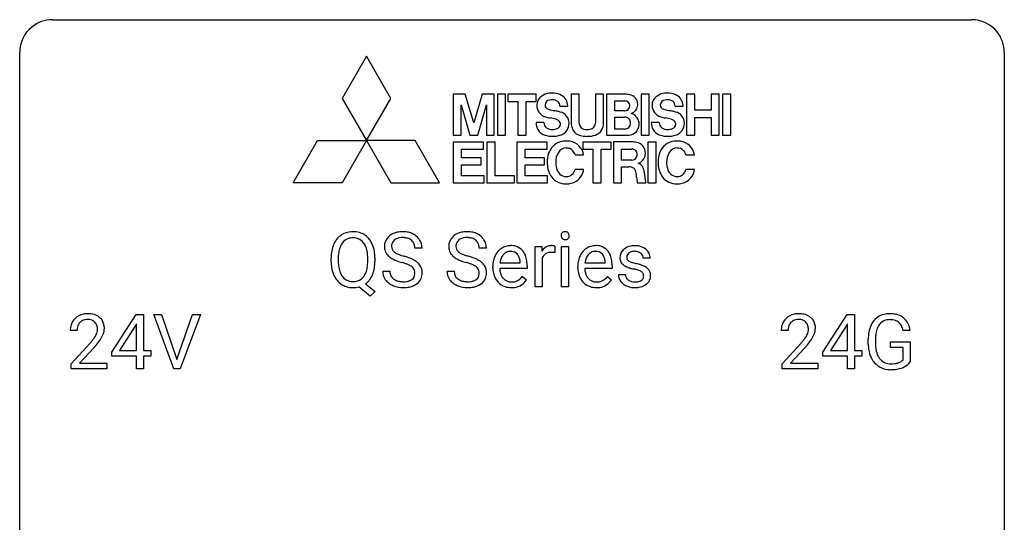
# Model space of a CAD drawing. Extents: x 3 to 27, y -3 to 362.
# Drawn here: x 3 to 27, y 350 to 362 of the extents above; entities that cross this region are included whole.
import ezdxf

# ---------------------------------------------------------------- set-up
doc = ezdxf.new("R2010")
doc.units = 0
doc.layers.add('DEFAULT_255_1_388', color=255, linetype='CONTINUOUS')
doc.layers.add('DEFAULT_255_2_778', color=255, linetype='CONTINUOUS')

msp = doc.modelspace()

# ---------------------------------------------------------------- linework, layer by layer
at = {"layer": 'DEFAULT_255_1_388'}
for p, q in [((12.51, 356.821), (12.335, 356.821)), ((14.066, 356.821), (13.891, 356.821)), ((15.245, 355.886), (15.245, 356.864)), ((15.245, 356.864), (15.407, 356.864)), ((15.407, 356.864), (15.41, 356.751)), ((15.717, 356.869), (15.717, 356.714)), ((15.885, 355.886), (15.885, 356.864)), ((15.885, 356.864), (16.052, 356.864)), ((16.052, 356.864), (16.052, 355.886)), ((10.31, 356.49), (10.31, 356.585)), ((10.484, 356.598), (10.484, 356.502)), ((11.196, 356.489), (11.196, 356.587)), ((11.369, 356.586), (11.369, 356.502)), ((14.884, 356.465), (14.884, 356.477)), ((15.412, 356.58), (15.412, 355.886)), ((16.94, 356.465), (16.94, 356.477)), ((18.028, 356.577), (17.86, 356.577)), ((11.556, 356.268), (11.731, 356.268)), ((13.112, 356.268), (13.287, 356.268)), ((14.222, 356.348), (14.222, 356.379)), ((15.051, 356.327), (14.389, 356.327)), ((14.394, 356.465), (14.884, 356.465)), ((15.051, 356.397), (15.051, 356.327)), ((16.277, 356.348), (16.277, 356.379)), ((17.107, 356.327), (16.445, 356.327)), ((16.45, 356.465), (16.94, 356.465)), ((17.107, 356.397), (17.107, 356.327)), ((14.937, 356.137), (15.039, 356.057)), ((16.992, 356.137), (17.094, 356.057)), ((17.26, 356.187), (17.427, 356.187)), ((11.255, 355.664), (10.978, 355.884)), ((11.139, 355.958), (11.374, 355.773)), ((11.374, 355.773), (11.255, 355.664)), ((15.412, 355.886), (15.245, 355.886)), ((16.052, 355.886), (15.885, 355.886)), ((5.004, 354.306), (5.593, 355.217)), ((5.593, 355.217), (5.771, 355.217)), ((5.771, 355.217), (5.771, 354.344)), ((6.507, 353.902), (6.02, 355.217)), ((6.02, 355.217), (6.209, 355.217)), ((6.209, 355.217), (6.583, 354.132)), ((6.583, 354.132), (6.959, 355.217)), ((7.149, 355.217), (6.661, 353.902)), ((6.959, 355.217), (7.149, 355.217)), ((22.199, 354.306), (22.788, 355.217)), ((22.788, 355.217), (22.966, 355.217)), ((22.966, 355.217), (22.966, 354.344)), ((4.168, 354.83), (4.001, 354.83)), ((5.583, 354.953), (5.194, 354.344)), ((5.603, 354.989), (5.583, 354.953)), ((5.603, 354.344), (5.603, 354.989)), ((21.363, 354.83), (21.196, 354.83)), ((22.778, 354.953), (22.389, 354.344)), ((22.798, 354.989), (22.778, 354.953)), ((22.798, 354.344), (22.798, 354.989)), ((24.314, 354.832), (24.141, 354.832)), ((23.301, 354.496), (23.301, 354.611)), ((23.475, 354.616), (23.475, 354.508)), ((4.026, 354.022), (4.482, 354.528)), ((4.58, 354.421), (4.228, 354.038)), ((5.194, 354.344), (5.603, 354.344)), ((5.771, 354.344), (5.953, 354.344)), ((5.953, 354.344), (5.953, 354.207)), ((21.222, 354.022), (21.677, 354.528)), ((21.775, 354.421), (21.423, 354.038)), ((22.389, 354.344), (22.798, 354.344)), ((22.966, 354.344), (23.149, 354.344)), ((23.149, 354.344), (23.149, 354.207)), ((23.837, 354.416), (23.837, 354.557)), ((23.837, 354.557), (24.314, 354.557)), ((24.142, 354.416), (23.837, 354.416)), ((24.142, 354.121), (24.142, 354.416)), ((24.314, 354.557), (24.314, 354.074)), ((5.004, 354.207), (5.004, 354.306)), ((5.603, 354.207), (5.004, 354.207)), ((5.603, 353.902), (5.603, 354.207)), ((5.953, 354.207), (5.771, 354.207)), ((5.771, 354.207), (5.771, 353.902)), ((22.199, 354.207), (22.199, 354.306)), ((22.798, 354.207), (22.199, 354.207)), ((22.798, 353.902), (22.798, 354.207)), ((23.149, 354.207), (22.966, 354.207)), ((22.966, 354.207), (22.966, 353.902)), ((4.026, 353.902), (4.026, 354.022)), ((4.888, 353.902), (4.026, 353.902)), ((4.228, 354.038), (4.888, 354.038)), ((4.888, 354.038), (4.888, 353.902)), ((5.771, 353.902), (5.603, 353.902)), ((6.661, 353.902), (6.507, 353.902)), ((21.222, 353.902), (21.222, 354.022)), ((22.084, 353.902), (21.222, 353.902)), ((21.423, 354.038), (22.084, 354.038)), ((22.084, 354.038), (22.084, 353.902)), ((22.966, 353.902), (22.798, 353.902))]:
    msp.add_line(p, q, dxfattribs=at)
for centre, radius, start, end in [((10.826, 356.728), 0.491, 93.0225, 122.4556), ((10.839, 356.62), 0.6, 89.9757, 93.6341), ((10.843, 356.662), 0.558, 73.9666, 90.4228), ((10.864, 356.743), 0.475, 57.5177, 73.6815), ((11.996, 356.779), 0.436, 101.9879, 128.8742), ((12.041, 356.585), 0.635, 89.5906, 102.3171), ((12.049, 356.621), 0.599, 77.2359, 90.3249), ((12.072, 356.73), 0.488, 63.838, 77.0809), ((13.552, 356.779), 0.436, 101.9879, 128.8742), ((13.597, 356.585), 0.635, 89.5906, 102.3171), ((13.604, 356.621), 0.599, 77.2359, 90.3249), ((13.628, 356.73), 0.488, 63.838, 77.0809), ((15.968, 357.128), 0.0956, 138.183, 160.9308), ((15.955, 357.139), 0.0792, 104.6372, 138.0036), ((15.968, 357.098), 0.122, 92.0601, 105.2199), ((15.97, 357.059), 0.161, 89.9791, 92.5006), ((15.971, 357.084), 0.135, 78.0235, 90.4478), ((15.982, 357.131), 0.0878, 55.0522, 78.3363), ((15.987, 357.141), 0.0768, 42.0506, 54.4508), ((15.972, 357.127), 0.0974, 1.7494, 42.1499), ((10.881, 356.695), 0.553, 139.626, 156.0379), ((10.815, 356.749), 0.468, 122.6415, 139.3432), ((10.825, 356.768), 0.303, 110.9287, 143.9411), ((10.835, 356.728), 0.343, 89.3101, 109.989), ((10.84, 356.645), 0.426, 83.7963, 90.0959), ((10.86, 356.771), 0.299, 35.6594, 85.1579), ((10.859, 356.739), 0.481, 28.7261, 57.2768), ((10.756, 356.675), 0.601, 24.2451, 29.325), ((11.912, 356.867), 0.314, 132.4834, 181.0242), ((11.979, 356.804), 0.406, 129.2526, 133.4249), ((11.957, 356.876), 0.184, 127.7287, 176.7106), ((11.984, 356.842), 0.226, 114.0403, 127.9849), ((12.015, 356.77), 0.305, 99.0696, 113.7659), ((12.042, 356.607), 0.47, 89.6695, 99.2313), ((12.046, 356.563), 0.515, 86.2643, 90.0533), ((12.057, 356.698), 0.378, 73.7889, 86.6654), ((12.095, 356.822), 0.249, 48.5927, 74.1243), ((12.113, 356.846), 0.219, 14.9782, 48.2005), ((12.103, 356.788), 0.422, 45.9863, 64.1609), ((12.132, 356.822), 0.377, 32.2748, 45.6545), ((12.14, 356.824), 0.37, 359.6507, 32.613), ((13.468, 356.867), 0.314, 132.4834, 181.0242), ((13.535, 356.804), 0.406, 129.2526, 133.4249), ((13.513, 356.876), 0.184, 127.7287, 176.7106), ((13.54, 356.842), 0.226, 114.0403, 127.9849), ((13.571, 356.77), 0.305, 99.0696, 113.7659), ((13.598, 356.607), 0.47, 89.6695, 99.2313), ((13.602, 356.563), 0.515, 86.2643, 90.0533), ((13.613, 356.698), 0.378, 73.7889, 86.6654), ((13.651, 356.822), 0.249, 48.5927, 74.1243), ((13.669, 356.846), 0.219, 14.9782, 48.2005), ((13.659, 356.788), 0.422, 45.9863, 64.1609), ((13.688, 356.822), 0.377, 32.2748, 45.6545), ((13.696, 356.824), 0.37, 359.6507, 32.613), ((15.982, 357.124), 0.11, 161.4148, 180.5533), ((15.996, 357.123), 0.124, 179.942, 185.0971), ((15.966, 357.119), 0.0938, 184.1071, 222.4604), ((15.951, 357.106), 0.0744, 222.5057, 237.9918), ((15.959, 357.12), 0.0902, 238.5428, 259.129), ((15.969, 357.169), 0.14, 258.8433, 270.4149), ((15.97, 357.194), 0.165, 269.9726, 272.8113), ((15.973, 357.152), 0.124, 272.3544, 285.8952), ((15.986, 357.111), 0.0807, 285.4398, 316.532), ((15.978, 357.118), 0.0909, 316.711, 341.6513), ((15.962, 357.122), 0.107, 342.1062, 0.5536), ((15.943, 357.123), 0.126, 359.9833, 2.8354), ((11.24, 356.589), 0.929, 169.5253, 180.2766), ((11.026, 356.629), 0.712, 155.8315, 169.5089), ((11.145, 356.62), 0.659, 163.0419, 174.314), ((10.93, 356.688), 0.434, 143.5289, 163.298), ((10.773, 356.706), 0.407, 20.0677, 35.9162), ((10.59, 356.639), 0.602, 7.829, 20.0423), ((10.257, 356.591), 0.939, 359.7135, 7.9656), ((10.652, 356.632), 0.714, 9.0644, 23.9639), ((10.398, 356.59), 0.971, 359.7586, 9.1891), ((11.913, 356.859), 0.315, 179.5063, 199.8695), ((11.905, 356.86), 0.308, 200.6782, 228.1765), ((12.034, 356.864), 0.26, 175.1781, 180.0581), ((11.939, 356.863), 0.166, 179.6141, 228.1247), ((11.989, 356.909), 0.233, 226.5785, 230.8792), ((12.041, 356.979), 0.321, 231.4636, 241.9262), ((12.034, 356.824), 0.301, 359.4697, 14.9832), ((13.469, 356.859), 0.315, 179.5063, 199.8695), ((13.461, 356.86), 0.308, 200.6782, 228.1765), ((13.59, 356.864), 0.26, 175.1781, 180.0581), ((13.495, 356.863), 0.166, 179.6141, 228.1247), ((13.544, 356.909), 0.233, 226.5785, 230.8792), ((13.597, 356.979), 0.321, 231.4636, 241.9262), ((13.59, 356.824), 0.301, 359.4697, 14.9832), ((14.684, 356.445), 0.451, 134.315, 154.5315), ((14.66, 356.466), 0.418, 122.8617, 133.9707), ((14.648, 356.491), 0.391, 89.8248, 123.4199), ((14.652, 356.513), 0.234, 118.0546, 137.4545), ((14.646, 356.517), 0.227, 89.2018, 117.2852), ((14.654, 356.419), 0.464, 74.7874, 90.5483), ((14.65, 356.459), 0.286, 83.7282, 90.0969), ((14.663, 356.542), 0.202, 41.1647, 85.0014), ((14.687, 356.541), 0.337, 39.8179, 74.7634), ((14.629, 356.496), 0.41, 16.8991, 39.483), ((15.663, 356.597), 0.296, 127.8167, 148.63), ((15.635, 356.626), 0.256, 91.333, 126.7875), ((15.631, 356.425), 0.295, 89.2758, 106.6213), ((15.643, 356.546), 0.336, 89.9858, 92.4688), ((15.635, 356.148), 0.572, 86.8047, 90.0424), ((15.644, 356.577), 0.306, 85.3588, 90.1624), ((15.642, 356.257), 0.463, 80.6752, 86.8938), ((15.653, 356.689), 0.192, 78.4019, 85.4593), ((15.67, 356.767), 0.113, 67.7849, 78.5738), ((15.682, 356.799), 0.0789, 63.4805, 67.3075), ((16.74, 356.445), 0.451, 134.315, 154.5315), ((16.715, 356.466), 0.418, 122.8617, 133.9707), ((16.704, 356.491), 0.391, 89.8248, 123.4199), ((16.708, 356.513), 0.234, 118.0546, 137.4545), ((16.702, 356.517), 0.227, 89.2018, 117.2852), ((16.709, 356.419), 0.464, 74.7874, 90.5483), ((16.705, 356.459), 0.286, 83.7282, 90.0969), ((16.719, 356.542), 0.202, 41.1647, 85.0014), ((16.742, 356.541), 0.337, 39.8179, 74.7634), ((16.685, 356.496), 0.41, 16.8991, 39.483), ((17.541, 356.597), 0.248, 132.0053, 180.3942), ((17.615, 356.529), 0.348, 129.2317, 133.5295), ((17.621, 356.519), 0.36, 100.441, 128.9082), ((17.611, 356.575), 0.164, 113.723, 127.4758), ((17.633, 356.522), 0.221, 98.968, 113.4573), ((17.652, 356.374), 0.508, 89.6985, 100.9029), ((17.653, 356.406), 0.339, 89.6768, 99.1267), ((17.658, 356.356), 0.526, 77.6967, 90.4075), ((17.655, 356.465), 0.279, 81.4459, 90.1708), ((17.669, 356.538), 0.205, 49.798, 82.1218), ((17.695, 356.516), 0.361, 50.7278, 78.0397), ((17.745, 356.575), 0.285, 25.7544, 51.0957), ((11.243, 356.496), 0.932, 180.3723, 188.9254), ((11.415, 356.589), 0.932, 174.0509, 179.4175), ((11.357, 356.497), 0.874, 179.6829, 188.9632), ((10.22, 356.498), 0.976, 353.4028, 359.4847), ((10.362, 356.497), 1.007, 351.4531, 0.2488), ((11.96, 356.914), 0.385, 227.4063, 229.9877), ((12.048, 357.026), 0.528, 230.4982, 241.8088), ((12.22, 357.341), 0.887, 241.6337, 249.0065), ((12.176, 357.227), 0.603, 241.7177, 248.3259), ((12.409, 357.828), 1.409, 248.9197, 254.1442), ((12.332, 357.613), 1.02, 248.2007, 252.4528), ((12.467, 358.032), 1.459, 252.3389, 254.347), ((11.619, 354.997), 1.692, 71.0197, 74.4085), ((11.81, 355.547), 1.109, 66.1845, 71.0865), ((11.985, 355.941), 0.678, 59.3537, 66.2693), ((12.085, 356.111), 0.481, 49.1022, 59.3294), ((12.177, 356.216), 0.342, 32.7924, 49.2504), ((13.516, 356.914), 0.385, 227.4063, 229.9877), ((13.604, 357.026), 0.528, 230.4982, 241.8088), ((13.776, 357.341), 0.887, 241.6337, 249.0065), ((13.732, 357.227), 0.603, 241.7177, 248.3259), ((13.965, 357.828), 1.409, 248.9197, 254.1442), ((13.888, 357.613), 1.02, 248.2007, 252.4528), ((14.023, 358.032), 1.459, 252.3389, 254.347), ((13.175, 354.997), 1.692, 71.0197, 74.4085), ((13.366, 355.547), 1.109, 66.1845, 71.0865), ((13.541, 355.941), 0.678, 59.3537, 66.2693), ((13.641, 356.111), 0.481, 49.1022, 59.3294), ((13.733, 356.216), 0.342, 32.7924, 49.2504), ((14.873, 356.382), 0.652, 167.4006, 180.3178), ((14.755, 356.407), 0.531, 154.1835, 167.2508), ((14.954, 356.396), 0.564, 169.8379, 173.0564), ((14.822, 356.423), 0.429, 158.5845, 170.172), ((14.694, 356.474), 0.291, 137.511, 158.8517), ((14.64, 356.522), 0.232, 29.0166, 41.1493), ((14.58, 356.49), 0.301, 12.6957, 28.6406), ((14.425, 356.454), 0.459, 2.9089, 12.8847), ((14.416, 356.427), 0.634, 4.9635, 17.2028), ((14.144, 356.399), 0.907, 359.8834, 5.2832), ((15.685, 356.466), 0.296, 155.6557, 157.2568), ((15.608, 356.508), 0.209, 107.1347, 157.6457), ((16.929, 356.382), 0.652, 167.4006, 180.3178), ((16.811, 356.407), 0.531, 154.1835, 167.2508), ((17.009, 356.396), 0.564, 169.8379, 173.0564), ((16.878, 356.423), 0.429, 158.5845, 170.172), ((16.75, 356.474), 0.291, 137.511, 158.8517), ((16.696, 356.522), 0.232, 29.0166, 41.1493), ((16.635, 356.49), 0.301, 12.6957, 28.6406), ((16.481, 356.454), 0.459, 2.9089, 12.8847), ((16.471, 356.427), 0.634, 4.9635, 17.2028), ((16.199, 356.399), 0.907, 359.8834, 5.2832), ((17.558, 356.595), 0.265, 179.8802, 187.4339), ((17.499, 356.585), 0.205, 186.9131, 213.9617), ((17.587, 356.603), 0.127, 151.3633, 180.0702), ((17.618, 356.601), 0.158, 179.2045, 180.0013), ((17.581, 356.6), 0.121, 179.3041, 198.4226), ((17.559, 356.594), 0.0986, 199.2893, 238.6037), ((17.592, 356.598), 0.134, 126.9087, 150.3161), ((17.627, 356.7), 0.225, 237.9844, 246.8752), ((17.724, 356.921), 0.466, 246.6226, 251.8175), ((17.84, 357.27), 0.833, 251.7141, 255.0775), ((17.668, 356.538), 0.206, 43.8053, 49.6255), ((17.714, 356.577), 0.146, 359.8049, 45.1544), ((17.746, 356.58), 0.282, 359.2468, 24.7394), ((11.018, 356.458), 0.705, 188.7217, 204.824), ((11.057, 356.448), 0.569, 188.8099, 202.93), ((10.767, 356.384), 0.415, 323.6547, 342.6591), ((10.538, 356.458), 0.655, 342.4092, 353.6452), ((10.653, 356.452), 0.713, 338.6861, 351.5541), ((11.904, 356.263), 0.347, 179.2419, 215.2648), ((11.99, 356.265), 0.259, 179.3356, 199.1046), ((11.525, 354.739), 1.805, 71.7184, 73.9261), ((11.727, 355.344), 1.166, 68.006, 71.8055), ((11.92, 355.82), 0.653, 62.2517, 68.1219), ((12.076, 356.113), 0.321, 52.7382, 62.4979), ((12.168, 356.235), 0.168, 16.4721, 52.6262), ((12.117, 356.221), 0.221, 359.4175, 16.1976), ((12.212, 356.241), 0.299, 31.1212, 32.3977), ((12.203, 356.237), 0.308, 8.1117, 30.7958), ((12.112, 356.222), 0.401, 359.8391, 8.4707), ((13.46, 356.263), 0.347, 179.2419, 215.2648), ((13.546, 356.265), 0.259, 179.3356, 199.1046), ((13.081, 354.739), 1.805, 71.7184, 73.9261), ((13.283, 355.344), 1.166, 68.006, 71.8055), ((13.476, 355.82), 0.653, 62.2517, 68.1219), ((13.632, 356.113), 0.321, 52.7382, 62.4979), ((13.724, 356.235), 0.168, 16.4721, 52.6262), ((13.673, 356.221), 0.221, 359.4175, 16.1976), ((13.768, 356.241), 0.299, 31.1212, 32.3977), ((13.759, 356.237), 0.308, 8.1117, 30.7958), ((13.668, 356.222), 0.401, 359.8391, 8.4707), ((14.86, 356.344), 0.638, 179.6532, 191.4989), ((14.823, 356.335), 0.434, 180.9844, 194.9403), ((16.915, 356.344), 0.638, 179.6532, 191.4989), ((16.879, 356.335), 0.434, 180.9844, 194.9403), ((17.502, 356.589), 0.209, 214.3063, 220.5075), ((17.54, 356.624), 0.261, 220.8666, 234.5497), ((17.61, 356.721), 0.381, 234.4048, 243.2862), ((17.681, 356.862), 0.538, 243.3097, 249.9709), ((17.794, 357.168), 0.865, 249.9011, 254.7555), ((17.911, 357.591), 1.304, 254.6902, 258.0466), ((17.975, 357.772), 1.353, 255.0371, 257.4702), ((17.41, 355.231), 1.109, 75.6811, 78.0064), ((17.4, 355.183), 1.299, 73.6836, 77.5016), ((17.505, 355.596), 0.732, 71.3166, 75.8006), ((17.606, 355.893), 0.417, 64.8282, 71.4204), ((17.522, 355.599), 0.865, 68.7043, 73.725), ((17.693, 356.075), 0.216, 54.3822, 65.0628), ((17.749, 356.154), 0.119, 19.3538, 54.6486), ((17.624, 355.861), 0.584, 63.5907, 68.6623), ((17.711, 356.034), 0.391, 54.7107, 63.7018), ((17.781, 356.132), 0.27, 41.0625, 54.8489), ((17.819, 356.167), 0.218, 34.4953, 40.7098), ((17.825, 356.173), 0.211, 9.3761, 34.0834), ((10.928, 356.42), 0.607, 205.1185, 209.6465), ((10.83, 356.359), 0.492, 209.0633, 237.3493), ((10.92, 356.392), 0.422, 203.2072, 215.7877), ((10.825, 356.317), 0.3, 214.7521, 264.2834), ((10.84, 356.413), 0.397, 263.4755, 270.0952), ((10.845, 356.383), 0.368, 269.3649, 287.515), ((10.865, 356.311), 0.293, 288.0629, 323.8116), ((10.867, 356.339), 0.469, 305.4418, 320.8707), ((10.796, 356.394), 0.558, 321.1169, 336.6796), ((10.758, 356.415), 0.601, 336.2886, 338.3448), ((11.934, 356.285), 0.385, 215.3403, 233.0843), ((11.953, 356.255), 0.221, 199.883, 232.7061), ((12.006, 356.322), 0.306, 232.3736, 255.5137), ((12.044, 356.462), 0.451, 255.2448, 267.5318), ((12.054, 356.6), 0.59, 267.1565, 270.0295), ((12.057, 356.55), 0.54, 269.7, 278.1662), ((12.086, 356.356), 0.344, 278.0229, 290.6255), ((12.125, 356.251), 0.232, 290.6616, 307.0374), ((12.159, 356.21), 0.179, 306.3942, 355.3032), ((12.101, 356.219), 0.237, 354.3662, 0.0709), ((12.202, 356.214), 0.311, 307.5917, 336.4314), ((12.182, 356.216), 0.33, 337.4732, 0.7538), ((13.49, 356.285), 0.385, 215.3403, 233.0843), ((13.508, 356.255), 0.221, 199.883, 232.7061), ((13.562, 356.322), 0.306, 232.3736, 255.5137), ((13.6, 356.462), 0.451, 255.2448, 267.5318), ((13.61, 356.6), 0.59, 267.1565, 270.0295), ((13.613, 356.55), 0.54, 269.7, 278.1662), ((13.642, 356.356), 0.344, 278.0229, 290.6255), ((13.681, 356.251), 0.232, 290.6616, 307.0374), ((13.715, 356.21), 0.179, 306.3942, 355.3032), ((13.657, 356.219), 0.237, 354.3662, 0.0709), ((13.758, 356.214), 0.311, 307.5917, 336.4314), ((13.738, 356.216), 0.33, 337.4732, 0.7538), ((14.666, 356.3), 0.439, 190.9374, 223.3654), ((14.642, 356.277), 0.406, 223.3, 251.8562), ((14.705, 356.302), 0.312, 194.8031, 222.0413), ((14.671, 356.268), 0.264, 221.5416, 268.8616), ((14.679, 356.345), 0.34, 267.7321, 270.0098), ((14.681, 356.367), 0.363, 269.6921, 280.4122), ((14.701, 356.264), 0.257, 280.2257, 298.6335), ((14.703, 356.267), 0.396, 276.9729, 328.0036), ((14.713, 356.237), 0.228, 299.0486, 300.4624), ((14.637, 356.364), 0.376, 300.6579, 322.0377), ((14.6, 356.396), 0.425, 321.6718, 322.3059), ((16.721, 356.3), 0.439, 190.9374, 223.3654), ((16.698, 356.277), 0.406, 223.3, 251.8562), ((16.761, 356.302), 0.312, 194.8031, 222.0413), ((16.726, 356.268), 0.264, 221.5416, 268.8616), ((16.735, 356.345), 0.34, 267.7321, 270.0098), ((16.737, 356.367), 0.363, 269.6921, 280.4122), ((16.756, 356.264), 0.257, 280.2257, 298.6335), ((16.758, 356.267), 0.396, 276.9729, 328.0036), ((16.769, 356.237), 0.228, 299.0486, 300.4624), ((16.693, 356.364), 0.376, 300.6579, 322.0377), ((16.656, 356.396), 0.425, 321.6718, 322.3059), ((17.539, 356.187), 0.28, 179.9705, 215.1574), ((17.572, 356.205), 0.317, 214.4015, 228.6759), ((17.618, 356.195), 0.192, 182.4302, 203.033), ((17.598, 356.189), 0.17, 203.7987, 232.5483), ((17.629, 356.229), 0.22, 232.3785, 256.3934), ((17.655, 356.329), 0.324, 256.1048, 268.4627), ((17.66, 356.419), 0.414, 268.0735, 270.0121), ((17.662, 356.388), 0.383, 269.7031, 278.8339), ((17.682, 356.26), 0.254, 278.6727, 292.8233), ((17.705, 356.204), 0.193, 293.1458, 303.6657), ((17.735, 356.162), 0.142, 303.1246, 321.7435), ((17.756, 356.143), 0.114, 322.4748, 1.1293), ((17.726, 356.147), 0.144, 359.3335, 18.587), ((17.782, 356.155), 0.256, 307.7358, 334.7849), ((17.773, 356.154), 0.263, 335.8653, 0.8022), ((17.751, 356.159), 0.285, 359.7695, 9.7661), ((10.82, 356.346), 0.476, 237.535, 252.1858), ((10.837, 356.406), 0.538, 252.5221, 270.4416), ((10.841, 356.498), 0.629, 269.9937, 271.8317), ((10.845, 356.424), 0.555, 271.6372, 283.8614), ((11.997, 356.369), 0.49, 233.1672, 246.4952), ((12.044, 356.468), 0.599, 246.138, 248.0541), ((12.05, 356.49), 0.622, 248.2707, 270.4055), ((12.055, 356.719), 0.851, 269.9709, 272.8181), ((12.069, 356.517), 0.648, 272.4385, 284.6465), ((12.125, 356.312), 0.436, 284.3734, 307.1426), ((12.151, 356.271), 0.387, 307.6561, 308.4562), ((13.553, 356.369), 0.49, 233.1672, 246.4952), ((13.6, 356.468), 0.599, 246.138, 248.0541), ((13.606, 356.49), 0.622, 248.2707, 270.4055), ((13.611, 356.719), 0.851, 269.9709, 272.8181), ((13.625, 356.517), 0.648, 272.4385, 284.6465), ((13.681, 356.312), 0.436, 284.3734, 307.1426), ((13.707, 356.271), 0.387, 307.6561, 308.4562), ((14.665, 356.361), 0.492, 252.3265, 270.581), ((14.672, 356.433), 0.565, 269.8358, 278.0581), ((16.721, 356.361), 0.492, 252.3265, 270.581), ((16.727, 356.433), 0.565, 269.8358, 278.0581), ((17.602, 356.242), 0.364, 228.9687, 245.7043), ((17.633, 356.307), 0.437, 245.4965, 259.0226), ((17.657, 356.433), 0.565, 259.0724, 270.2897), ((17.66, 356.554), 0.686, 269.9926, 271.477), ((17.667, 356.414), 0.546, 271.1026, 283.22), ((17.708, 356.249), 0.376, 282.9361, 306.5649), ((17.737, 356.205), 0.323, 307.0217, 308.5597), ((4.368, 354.859), 0.364, 133.4541, 162.9471), ((4.388, 354.838), 0.394, 100.787, 133.4382), ((4.401, 354.862), 0.233, 102.1738, 129.2061), ((4.428, 354.664), 0.572, 89.6607, 101.3702), ((4.428, 354.747), 0.352, 89.5461, 102.5418), ((4.435, 354.67), 0.565, 78.2173, 90.4129), ((4.432, 354.807), 0.291, 82.1602, 90.1506), ((4.447, 354.89), 0.207, 43.4417, 83.1661), ((4.475, 354.853), 0.378, 55.9269, 78.4888), ((4.497, 354.891), 0.334, 47.9298, 55.4049), ((4.508, 354.903), 0.318, 4.3348, 48.056), ((21.564, 354.859), 0.364, 133.4541, 162.9471), ((21.584, 354.838), 0.394, 100.787, 133.4382), ((21.596, 354.862), 0.233, 102.1738, 129.2061), ((21.623, 354.664), 0.572, 89.6607, 101.3702), ((21.624, 354.747), 0.352, 89.5461, 102.5418), ((21.63, 354.67), 0.565, 78.2173, 90.4129), ((21.627, 354.807), 0.291, 82.1602, 90.1506), ((21.642, 354.89), 0.207, 43.4417, 83.1661), ((21.67, 354.853), 0.378, 55.9269, 78.4888), ((21.692, 354.891), 0.334, 47.9298, 55.4049), ((21.704, 354.903), 0.318, 4.3348, 48.056), ((23.824, 354.747), 0.504, 139.8401, 153.9335), ((23.784, 354.78), 0.452, 98.419, 139.6707), ((23.797, 354.804), 0.285, 105.6679, 144.2649), ((23.827, 354.572), 0.664, 89.766, 99.4415), ((23.826, 354.699), 0.394, 89.4149, 105.5825), ((23.834, 354.579), 0.656, 78.0552, 90.4042), ((23.832, 354.641), 0.451, 82.1064, 90.1997), ((23.869, 354.826), 0.263, 27.7361, 84.5258), ((23.879, 354.784), 0.447, 54.638, 78.3339), ((23.901, 354.82), 0.405, 50.0314, 54.1563), ((23.889, 354.809), 0.421, 18.1092, 49.718), ((4.459, 354.834), 0.458, 163.2878, 180.5582), ((4.519, 354.835), 0.351, 165.9091, 178.8685), ((4.616, 354.83), 0.448, 178.4391, 180.0084), ((4.406, 354.866), 0.234, 136.1757, 166.3673), ((4.392, 354.876), 0.216, 129.7286, 135.7539), ((4.438, 354.881), 0.219, 16.1713, 43.5286), ((4.342, 354.867), 0.318, 331.4255, 352.9366), ((4.381, 354.866), 0.278, 359.4863, 15.9343), ((4.357, 354.863), 0.302, 353.2258, 0.0166), ((4.433, 354.89), 0.394, 337.8914, 358.9968), ((4.385, 354.884), 0.442, 359.9252, 5.5972), ((21.654, 354.834), 0.458, 163.2878, 180.5582), ((21.812, 354.83), 0.448, 178.4391, 180.0084), ((21.714, 354.835), 0.351, 165.9091, 178.8685), ((21.601, 354.866), 0.234, 136.1757, 166.3673), ((21.587, 354.876), 0.216, 129.7286, 135.7539), ((21.633, 354.881), 0.219, 16.1713, 43.5286), ((21.537, 354.867), 0.318, 331.4255, 352.9366), ((21.576, 354.866), 0.278, 359.4863, 15.9343), ((21.553, 354.863), 0.302, 353.2258, 0.0166), ((21.629, 354.89), 0.394, 337.8914, 358.9968), ((21.581, 354.884), 0.442, 359.9252, 5.5972), ((23.968, 354.681), 0.662, 154.2857, 170.3893), ((24.132, 354.657), 0.655, 162.6076, 173.678), ((23.898, 354.732), 0.408, 144.3561, 162.8564), ((23.742, 354.763), 0.405, 9.7559, 27.3214), ((23.725, 354.749), 0.595, 7.9674, 18.6985), ((2.964, 355.87), 2.026, 318.5133, 320.7829), ((3.559, 355.386), 1.259, 320.7373, 323.9739), ((4, 355.067), 0.715, 323.8963, 328.6419), ((4.23, 354.925), 0.444, 328.8295, 331.7891), ((3.68, 355.295), 1.254, 319.6472, 327.096), ((4.128, 355.008), 0.721, 326.9133, 338.3508), ((20.159, 355.87), 2.026, 318.5133, 320.7829), ((20.754, 355.386), 1.259, 320.7373, 323.9739), ((21.195, 355.067), 0.715, 323.8963, 328.6419), ((21.425, 354.925), 0.444, 328.8295, 331.7891), ((20.875, 355.295), 1.254, 319.6472, 327.096), ((21.324, 355.008), 0.721, 326.9133, 338.3508), ((24.324, 354.618), 1.024, 170.2025, 180.3562), ((24.477, 354.615), 1.002, 173.4671, 179.9729), ((3.249, 355.651), 1.813, 317.2588, 319.9046), ((20.444, 355.651), 1.813, 317.2588, 319.9046), ((24.186, 354.502), 0.886, 180.3882, 188.9218), ((23.977, 354.467), 0.674, 188.6922, 205.7821), ((24.262, 354.503), 0.787, 179.6557, 190.008), ((24.001, 354.456), 0.522, 189.8118, 206.6795), ((23.911, 354.439), 0.601, 206.1138, 207.4913), ((23.823, 354.386), 0.5, 206.7883, 238.6963), ((23.906, 354.411), 0.417, 207.1031, 217.7075), ((23.835, 354.349), 0.323, 216.7345, 265.6812), ((23.959, 354.291), 0.25, 304.5886, 317.1074), ((23.825, 354.392), 0.506, 238.8204, 253.2788), ((23.845, 354.467), 0.584, 253.5785, 270.4176), ((23.85, 354.451), 0.425, 264.7368, 270.0611), ((23.849, 354.963), 1.079, 270.0022, 270.2491), ((23.852, 354.771), 0.745, 269.8334, 276.0538), ((23.853, 354.779), 0.895, 270.0201, 278.7495), ((23.875, 354.557), 0.53, 275.9894, 284.4616), ((23.892, 354.537), 0.65, 278.6622, 291.3047), ((23.898, 354.463), 0.434, 284.7038, 286.4938), ((23.944, 354.315), 0.279, 286.077, 304.263), ((23.949, 354.383), 0.486, 291.5691, 296.4556), ((23.996, 354.299), 0.39, 295.8437, 324.855)]:
    msp.add_arc(centre, radius, start, end, dxfattribs=at)
at = {"layer": 'DEFAULT_255_2_778'}
for p, q in [((3.572, 362.347), (25.797, 362.347)), ((2.779, -1.984), (2.779, 361.553)), ((26.591, 361.553), (26.591, -1.984)), ((11.164, 361.467), (10.574, 360.445)), ((11.755, 360.445), (11.164, 361.467)), ((13.367, 360.543), (13.265, 360.543)), ((13.265, 360.543), (13.265, 359.554)), ((13.455, 360.543), (13.367, 360.543)), ((13.551, 360.543), (13.455, 360.543)), ((13.758, 359.849), (13.551, 360.543)), ((13.966, 360.543), (13.758, 359.849)), ((14.062, 360.543), (13.966, 360.543)), ((14.15, 360.543), (14.062, 360.543)), ((14.252, 360.543), (14.15, 360.543)), ((14.252, 359.554), (14.252, 360.543)), ((14.53, 360.543), (14.331, 360.543)), ((14.331, 360.543), (14.331, 359.554)), ((14.53, 359.554), (14.53, 360.543)), ((14.53, 360.543), (14.53, 360.543)), ((14.825, 360.543), (14.583, 360.543)), ((14.583, 360.543), (14.583, 360.372)), ((15.028, 360.543), (14.825, 360.543)), ((15.27, 360.543), (15.028, 360.543)), ((15.27, 360.372), (15.27, 360.543)), ((16.312, 360.543), (16.116, 360.543)), ((16.116, 360.543), (16.116, 359.862)), ((16.312, 359.844), (16.312, 360.543)), ((16.901, 360.543), (16.702, 360.543)), ((16.702, 360.543), (16.702, 359.844)), ((16.901, 359.862), (16.901, 360.543)), ((16.972, 360.543), (16.971, 360.543)), ((16.971, 360.543), (16.971, 359.554)), ((17.177, 360.543), (16.972, 360.543)), ((17.417, 360.543), (17.177, 360.543)), ((18.006, 360.543), (17.806, 360.543)), ((17.806, 360.543), (17.806, 359.554)), ((18.006, 359.554), (18.006, 360.543)), ((18.006, 360.543), (18.006, 360.543)), ((19.103, 360.543), (18.907, 360.543)), ((18.907, 360.543), (18.907, 359.554)), ((19.103, 360.157), (19.103, 360.543)), ((19.695, 360.543), (19.499, 360.543)), ((19.499, 360.543), (19.499, 360.157)), ((19.695, 359.554), (19.695, 360.543)), ((19.977, 360.543), (19.777, 360.543)), ((19.777, 360.543), (19.777, 359.554)), ((19.977, 359.554), (19.977, 360.543)), ((19.977, 360.543), (19.977, 360.543)), ((10.574, 360.445), (11.164, 359.422)), ((11.164, 359.422), (11.755, 360.445)), ((11.755, 360.445), (11.755, 360.445)), ((13.452, 360.289), (13.662, 359.554)), ((13.452, 359.554), (13.452, 360.289)), ((13.452, 360.289), (13.452, 360.289)), ((13.855, 359.554), (14.065, 360.289)), ((14.065, 360.289), (14.065, 359.554)), ((14.583, 360.372), (14.825, 360.372)), ((14.825, 360.372), (14.825, 359.554)), ((15.028, 359.554), (15.028, 360.372)), ((15.028, 360.372), (15.27, 360.372)), ((17.169, 360.144), (17.169, 360.385)), ((17.169, 360.385), (17.418, 360.385)), ((17.418, 360.385), (17.418, 360.386)), ((15.841, 360.256), (16.034, 360.256)), ((17.406, 360.144), (17.169, 360.144)), ((18.629, 360.256), (18.823, 360.256)), ((19.499, 360.157), (19.103, 360.157)), ((19.499, 360.157), (19.499, 360.157)), ((15.458, 359.857), (15.266, 359.857)), ((17.169, 359.703), (17.169, 359.99)), ((17.169, 359.99), (17.4, 359.99)), ((18.246, 359.857), (18.054, 359.857)), ((19.103, 359.554), (19.103, 359.985)), ((19.103, 359.985), (19.499, 359.985)), ((19.499, 359.985), (19.499, 359.554)), ((17.403, 359.703), (17.169, 359.703)), ((9.393, 358.399), (9.984, 359.422)), ((9.984, 359.422), (11.164, 359.422)), ((11.164, 359.422), (10.574, 358.399)), ((12.345, 359.422), (11.164, 359.422)), ((11.164, 359.422), (11.755, 358.399)), ((12.935, 358.399), (12.345, 359.422)), ((13.265, 359.554), (13.452, 359.554)), ((13.466, 359.389), (13.265, 359.389)), ((13.265, 359.389), (13.265, 359.217)), ((13.998, 359.389), (13.466, 359.389)), ((13.662, 359.554), (13.67, 359.554)), ((13.67, 359.554), (13.846, 359.554)), ((13.846, 359.554), (13.855, 359.554)), ((13.998, 359.217), (13.998, 359.389)), ((14.065, 359.554), (14.252, 359.554)), ((14.276, 359.389), (14.076, 359.389)), ((14.076, 359.389), (14.076, 358.571)), ((14.276, 358.571), (14.276, 359.389)), ((14.276, 359.389), (14.276, 359.389)), ((14.331, 359.554), (14.53, 359.554)), ((15, 359.389), (14.8, 359.389)), ((14.8, 359.389), (14.8, 359.217)), ((14.825, 359.554), (15.028, 359.554)), ((14.825, 359.554), (14.825, 359.554)), ((15.532, 359.389), (15, 359.389)), ((15.532, 359.217), (15.532, 359.389)), ((16.642, 359.389), (16.4, 359.389)), ((16.4, 359.389), (16.4, 359.217)), ((16.845, 359.389), (16.642, 359.389)), ((17.087, 359.389), (16.845, 359.389)), ((16.971, 359.554), (16.972, 359.554)), ((16.972, 359.554), (17.177, 359.554)), ((17.087, 359.217), (17.087, 359.389)), ((17.138, 359.39), (17.136, 359.39)), ((17.136, 359.39), (17.136, 358.401)), ((17.337, 359.39), (17.138, 359.39)), ((17.177, 359.554), (17.462, 359.554)), ((17.177, 359.554), (17.177, 359.554)), ((17.588, 359.39), (17.337, 359.39)), ((17.806, 359.554), (18.006, 359.554)), ((18.168, 359.389), (17.969, 359.389)), ((17.969, 359.389), (17.969, 358.4)), ((18.168, 358.4), (18.168, 359.389)), ((18.168, 359.389), (18.168, 359.389)), ((18.907, 359.554), (19.103, 359.554)), ((19.499, 359.554), (19.695, 359.554)), ((19.777, 359.554), (19.977, 359.554)), ((13.265, 359.217), (13.265, 358.571)), ((13.466, 359.006), (13.466, 359.217)), ((13.466, 359.217), (13.998, 359.217)), ((14.8, 359.217), (14.8, 358.571)), ((15, 359.006), (15, 359.217)), ((15, 359.217), (15.532, 359.217)), ((16.4, 359.217), (16.642, 359.217)), ((16.642, 359.217), (16.642, 358.4)), ((16.845, 358.4), (16.845, 359.217)), ((16.845, 359.217), (17.087, 359.217)), ((17.337, 358.949), (17.337, 359.219)), ((17.337, 359.219), (17.578, 359.219)), ((13.939, 359.006), (13.466, 359.006)), ((13.939, 358.835), (13.939, 359.006)), ((15.473, 359.006), (15, 359.006)), ((15.473, 358.835), (15.473, 359.006)), ((16.21, 359.075), (16.417, 359.075)), ((17.584, 358.95), (17.337, 358.95)), ((17.337, 358.95), (17.337, 358.949)), ((18.89, 359.075), (19.098, 359.075)), ((13.466, 358.835), (13.939, 358.835)), ((13.466, 358.571), (13.466, 358.835)), ((13.466, 358.835), (13.466, 358.835)), ((15, 358.835), (15.473, 358.835)), ((15, 358.571), (15, 358.835)), ((15, 358.835), (15, 358.835)), ((16.418, 358.727), (16.209, 358.727)), ((17.337, 358.401), (17.337, 358.79)), ((17.337, 358.79), (17.507, 358.79)), ((19.099, 358.727), (18.89, 358.727)), ((10.574, 358.399), (9.393, 358.399)), ((10.574, 358.399), (10.574, 358.399)), ((11.755, 358.399), (12.935, 358.399)), ((11.755, 358.399), (11.755, 358.399)), ((13.265, 358.571), (13.265, 358.399)), ((13.265, 358.399), (13.466, 358.399)), ((14.012, 358.571), (13.466, 358.571)), ((13.466, 358.399), (14.012, 358.399)), ((14.012, 358.399), (14.012, 358.571)), ((14.076, 358.571), (14.076, 358.4)), ((14.076, 358.4), (14.276, 358.4)), ((14.743, 358.571), (14.276, 358.571)), ((14.276, 358.4), (14.743, 358.4)), ((14.743, 358.4), (14.743, 358.571)), ((14.8, 358.571), (14.8, 358.399)), ((14.8, 358.399), (15, 358.399)), ((15.546, 358.571), (15, 358.571)), ((15, 358.399), (15.546, 358.399)), ((15.546, 358.399), (15.546, 358.571)), ((16.642, 358.4), (16.845, 358.4)), ((16.642, 358.4), (16.642, 358.4)), ((17.136, 358.401), (17.337, 358.401)), ((17.716, 358.401), (17.918, 358.401)), ((17.969, 358.4), (18.168, 358.4))]:
    msp.add_line(p, q, dxfattribs=at)
for centre, radius, start, end in [((3.57, 361.556), 0.791, 89.854, 129.1684), ((25.799, 361.555), 0.792, 39.4792, 90.1479), ((3.57, 361.555), 0.791, 129.1313, 180.1451), ((25.8, 361.555), 0.791, 359.8534, 39.5154), ((15.628, 360.203), 0.37, 89.0131, 149.6365), ((15.653, 360.098), 0.475, 90.0016, 92.23), ((15.654, 359.974), 0.599, 85.0843, 90.0629), ((15.677, 360.151), 0.421, 60.4107, 86.1444), ((17.422, 360.053), 0.49, 77.2355, 90.5088), ((17.497, 360.305), 0.228, 358.728, 81.8073), ((18.417, 360.202), 0.37, 89.1094, 149.6401), ((18.442, 360.097), 0.475, 90.0023, 92.3231), ((18.442, 359.974), 0.598, 85.0841, 90.0629), ((18.465, 360.151), 0.42, 60.4045, 86.1455), ((15.551, 360.275), 0.267, 154.5962, 180.4886), ((15.605, 360.28), 0.122, 93.2886, 177.2404), ((15.588, 360.283), 0.105, 178.6705, 254.9334), ((15.659, 360.093), 0.314, 89.6189, 101.1058), ((15.672, 360.205), 0.203, 53.5634, 93.2826), ((15.702, 360.263), 0.139, 357.1986, 49.1152), ((15.735, 360.257), 0.299, 2.1601, 60.1092), ((17.411, 360.264), 0.122, 2.0483, 87.0153), ((17.471, 360.3), 0.254, 356.2898, 0.0051), ((18.339, 360.275), 0.267, 154.6002, 180.4861), ((18.394, 360.28), 0.122, 93.2745, 177.2102), ((18.377, 360.283), 0.105, 178.6452, 254.9152), ((18.448, 360.093), 0.315, 89.62, 101.1028), ((18.461, 360.206), 0.202, 53.149, 93.3257), ((18.49, 360.263), 0.139, 357.2298, 48.647), ((18.524, 360.257), 0.299, 2.15, 60.0957), ((15.565, 360.273), 0.282, 180.1539, 255.112), ((15.784, 360.794), 0.651, 249.9946, 260.7486), ((16.436, 364.089), 4.01, 259.1228, 259.4665), ((14.249, 352.211), 8.067, 79.0662, 79.6217), ((15.671, 359.565), 0.578, 71.7186, 79.1315), ((15.79, 359.846), 0.275, 359.1418, 76.974), ((15.725, 360.256), 0.309, 359.9999, 2.3704), ((17.407, 360.302), 0.158, 269.9937, 272.2472), ((17.411, 360.265), 0.121, 270.7421, 354.2762), ((17.406, 360.268), 0.127, 353.0742, 359.9731), ((17.504, 360.291), 0.221, 286.9473, 358.0075), ((17.519, 359.883), 0.202, 67.9561, 75.8902), ((17.484, 359.818), 0.276, 0.4443, 66.1294), ((18.354, 360.274), 0.282, 180.1805, 255.1327), ((18.572, 360.794), 0.651, 249.9919, 260.7592), ((19.22, 364.069), 3.989, 259.1314, 259.4773), ((17.017, 352.089), 8.191, 79.0844, 79.6321), ((18.46, 359.566), 0.576, 71.7, 79.1198), ((18.579, 359.846), 0.275, 359.1234, 76.9344), ((18.514, 360.256), 0.309, 0.0008, 2.3677), ((15.566, 359.845), 0.3, 177.6482, 245.5596), ((15.611, 359.855), 0.153, 178.9722, 234.5742), ((15.709, 360.596), 0.633, 249.9962, 260.4977), ((15.458, 359.015), 0.968, 72.4822, 81.3184), ((15.716, 359.791), 0.15, 28.8884, 77.0092), ((15.739, 359.824), 0.117, 289.2958, 356.9832), ((15.743, 359.82), 0.113, 358.9917, 22.7117), ((15.768, 359.837), 0.297, 326.8674, 0.8626), ((16.492, 359.851), 0.376, 178.2273, 205.8284), ((16.483, 359.844), 0.171, 179.9443, 188.974), ((16.453, 359.837), 0.14, 188.0764, 245.9748), ((16.547, 359.848), 0.154, 280.2616, 358.5298), ((16.606, 359.836), 0.295, 289.2776, 3.7648), ((16.39, 359.862), 0.511, 359.195, 0.0021), ((17.414, 359.851), 0.14, 358.2807, 95.6107), ((17.41, 359.847), 0.144, 266.9962, 359.8528), ((17.509, 359.812), 0.25, 304.06, 2.0468), ((18.354, 359.845), 0.3, 177.6482, 245.5596), ((18.399, 359.855), 0.153, 178.9688, 234.7686), ((18.498, 360.597), 0.634, 250.0026, 260.4967), ((18.247, 359.016), 0.967, 72.4685, 81.3064), ((18.505, 359.791), 0.15, 28.8782, 76.9904), ((18.528, 359.824), 0.117, 289.2762, 357.0223), ((18.532, 359.82), 0.113, 358.9923, 22.7083), ((18.557, 359.837), 0.296, 326.8312, 0.8585), ((15.641, 360.017), 0.488, 245.869, 267.169), ((15.65, 359.923), 0.231, 236.4957, 272.3226), ((15.667, 359.982), 0.29, 268.4665, 292.5613), ((15.76, 359.854), 0.313, 286.996, 325.1222), ((16.413, 359.833), 0.298, 209.4028, 263.0376), ((16.498, 359.945), 0.257, 246.5219, 271.762), ((16.508, 359.961), 0.273, 269.5969, 284.2066), ((17.473, 359.887), 0.334, 268.2415, 302.0223), ((18.429, 360.017), 0.488, 245.869, 267.169), ((18.438, 359.924), 0.232, 236.6699, 272.3149), ((18.455, 359.982), 0.291, 268.4612, 292.5289), ((18.548, 359.854), 0.313, 286.9833, 325.0872), ((16.008, 358.961), 0.465, 122.6441, 173.3998), ((15.667, 360.268), 0.74, 266.107, 270.0548), ((15.677, 360.1), 0.572, 269.0547, 287.7148), ((15.982, 358.958), 0.455, 88.7689, 119.6437), ((15.993, 358.869), 0.544, 80.535, 90.1545), ((16.028, 359.016), 0.394, 8.7092, 82.0551), ((16.501, 360.208), 0.682, 259.5723, 270.4689), ((16.518, 360.091), 0.565, 268.7544, 289.1418), ((17.592, 358.902), 0.488, 77.1212, 90.4901), ((17.658, 359.129), 0.253, 356.4706, 80.1789), ((18.688, 358.961), 0.465, 122.6441, 173.3998), ((18.456, 360.268), 0.74, 266.107, 270.0548), ((18.662, 358.958), 0.455, 88.7689, 119.6437), ((18.466, 360.1), 0.572, 269.0563, 287.7049), ((18.674, 358.869), 0.544, 80.535, 90.1545), ((18.709, 359.016), 0.394, 8.7092, 82.0551), ((16.179, 358.911), 0.437, 148.7006, 181.6572), ((15.996, 359.021), 0.223, 89.6148, 148.4075), ((16.006, 359.043), 0.201, 41.977, 92.5147), ((15.952, 359.005), 0.267, 15.1849, 40.255), ((17.584, 359.089), 0.13, 89.9973, 92.6773), ((17.584, 359.089), 0.129, 45.0546, 90.0558), ((17.584, 359.089), 0.13, 0.0019, 45.1032), ((17.641, 359.111), 0.269, 343.1306, 0.3905), ((18.86, 358.911), 0.437, 148.7197, 181.6597), ((18.676, 359.021), 0.223, 89.6109, 148.4245), ((18.687, 359.043), 0.201, 42.5913, 92.5383), ((18.635, 359.007), 0.265, 15.0085, 40.7216), ((16.271, 358.897), 0.735, 170.7798, 180.1348), ((16.138, 358.882), 0.602, 178.6989, 210.529), ((16.244, 358.895), 0.502, 179.6723, 195.7381), ((17.579, 359.083), 0.133, 272.0853, 342.6125), ((17.59, 359.085), 0.124, 339.8673, 359.1551), ((17.585, 359.089), 0.13, 357.4804, 0.0014), ((17.66, 359.121), 0.258, 286.7874, 290.6122), ((17.666, 358.67), 0.215, 33.1081, 71.7312), ((17.669, 359.106), 0.241, 289.733, 342.3217), ((18.818, 358.882), 0.601, 178.7035, 210.5604), ((18.952, 358.897), 0.735, 170.7798, 180.1348), ((18.925, 358.895), 0.502, 179.6727, 195.7362), ((16.009, 358.804), 0.252, 190.2627, 267.348), ((16.001, 358.764), 0.211, 268.843, 350.1661), ((16.035, 358.769), 0.385, 301.758, 353.7797), ((17.517, 358.604), 0.187, 50.1507, 92.9635), ((17.53, 358.632), 0.156, 12.6212, 47.2951), ((16.849, 358.499), 0.851, 2.8174, 11.3254), ((17.621, 358.655), 0.261, 1.2064, 30.4123), ((19.351, 358.728), 1.47, 182.6283, 192.8726), ((18.69, 358.804), 0.252, 190.2538, 267.3332), ((18.682, 358.763), 0.211, 268.8858, 350.2028), ((18.716, 358.769), 0.386, 301.8465, 353.7504), ((15.97, 358.791), 0.412, 211.4828, 265.8687), ((15.991, 358.916), 0.538, 264.6297, 270.0503), ((16.002, 358.848), 0.47, 268.7015, 300.1403), ((-29.23, 355.003), 47.061, 4.3048, 4.3117), ((18.55, 358.576), 0.852, 182.685, 191.2954), ((17.966, 358.469), 0.259, 193.5513, 195.3826), ((18.651, 358.791), 0.412, 211.509, 265.8593), ((18.672, 358.915), 0.537, 264.6285, 270.0501), ((18.683, 358.847), 0.469, 268.6963, 300.2192)]:
    msp.add_arc(centre, radius, start, end, dxfattribs=at)

doc.saveas('drawing.dxf')
